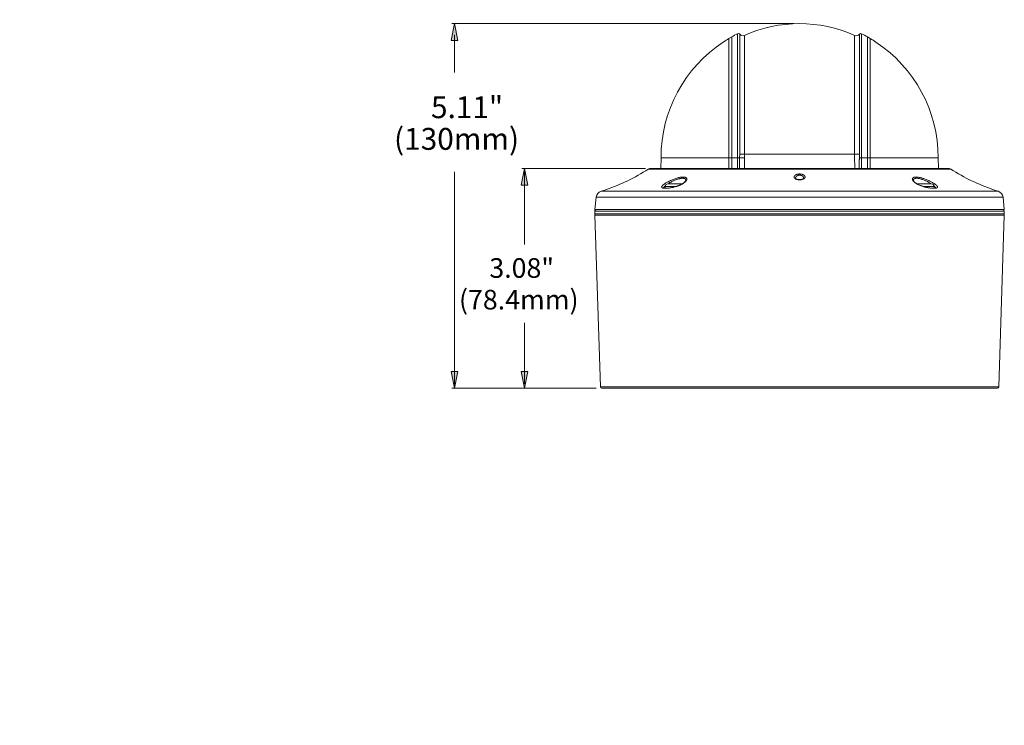
# Model space of a CAD drawing. Units: inches. Extents: x -2.3 to 13.2, y 3.1 to 12.3.
# Drawn here: x -2.3 to 4.6, y 3.1 to 8.1 of the extents above; entities that cross this region are included whole.
import ezdxf

# ---------------------------------------------------------------- set-up
doc = ezdxf.new("R2010")
doc.units = ezdxf.units.IN
doc.header["$MEASUREMENT"] = 0
doc.layers.add('Layer 1', color=7, linetype='Continuous', lineweight=0)

# ---------------------------------------------------------------- blocks, each defined once
blk = doc.blocks.new('Block_1')
at = {"layer": 'Layer 1', "color": 18, "lineweight": 18, "true_color": 0x000000}
blk.add_lwpolyline([(-2.3418, 3.1303)], dxfattribs=at)
blk = doc.blocks.new('Block_0')
at = {"layer": 'Layer 1'}
blk.add_blockref('Block_1', (0, 0), dxfattribs=at)

msp = doc.modelspace()

# ---------------------------------------------------------------- hatches: boundary and pattern name
at = {"layer": 'Layer 1', "true_color": 0x000000, "transparency": 33554687}
h = msp.add_hatch(color=18, dxfattribs=at)
h.dxf.hatch_style = 2
h.paths.add_polyline_path([(0.7108, 8.0544), (0.7345, 7.9363), (0.6872, 7.9363)])
h = msp.add_hatch(color=18, dxfattribs=at)
h.dxf.hatch_style = 2
h.paths.add_polyline_path([(1.2024, 7.0386), (1.2261, 6.9205), (1.1788, 6.9205)])
h = msp.add_hatch(color=18, dxfattribs=at)
h.dxf.hatch_style = 2
h.paths.add_polyline_path([(0.7108, 5.4953), (0.6872, 5.6134), (0.7345, 5.6134)])
h = msp.add_hatch(color=18, dxfattribs=at)
h.dxf.hatch_style = 2
h.paths.add_polyline_path([(1.2024, 5.4953), (1.1788, 5.6134), (1.2261, 5.6134)])

# ---------------------------------------------------------------- linework, layer by layer
at = {"layer": 'Layer 1', "color": 18, "lineweight": 9, "true_color": 0x000000}
for p, q in [((3.0933, 8.0544), (0.6911, 8.0544)), ((0.7108, 7.7112), (0.7108, 7.976)), ((0.7108, 5.4953), (0.7108, 7.0154)), ((2.0517, 7.0386), (1.1828, 7.0386)), ((1.2024, 6.5048), (1.2024, 7.0386)), ((1.2024, 5.5276), (1.2024, 5.9553)), ((1.7052, 5.4953), (0.6911, 5.4953))]:
    msp.add_line(p, q, dxfattribs=at)
at = {"layer": 'Layer 1', "color": 18, "lineweight": 20, "true_color": 0x000000}
for p, q in [((2.6366, 7.9498), (2.6563, 7.9612)), ((2.6366, 7.9498), (2.6366, 7.0386)), ((2.6563, 7.0386), (2.6563, 7.9612)), ((2.6976, 7.9831), (2.6976, 7.1134)), ((2.7121, 7.98), (2.7121, 7.1383)), ((2.7471, 7.9717), (2.7471, 7.8367)), ((3.5183, 7.8367), (3.5183, 7.9717)), ((3.5533, 7.1383), (3.5533, 7.98)), ((3.5677, 7.1134), (3.5677, 7.9831)), ((3.6091, 7.0386), (3.6091, 7.9612)), ((3.6287, 7.9498), (3.6091, 7.9612)), ((3.6287, 7.9498), (3.6287, 7.0386)), ((2.7471, 7.8311), (2.747, 7.7276)), ((2.7471, 7.8367), (2.7471, 7.8311)), ((3.5183, 7.8311), (3.5183, 7.8367)), ((3.5184, 7.7344), (3.5183, 7.8311)), ((2.747, 7.7276), (2.747, 7.7175)), ((2.747, 7.7175), (2.7471, 7.4231)), ((3.5183, 7.3395), (3.5184, 7.7175)), ((3.5184, 7.7175), (3.5184, 7.7344)), ((2.7471, 7.4231), (2.7471, 7.3395)), ((2.7471, 7.3395), (2.7471, 7.3052)), ((3.5183, 7.3254), (3.5183, 7.3395)), ((2.7471, 7.3052), (2.7471, 7.2717)), ((2.7471, 7.2717), (2.7471, 7.1381)), ((3.5183, 7.2971), (3.5183, 7.3254)), ((3.5183, 7.1381), (3.5183, 7.2971)), ((2.7121, 7.1383), (2.712, 7.1134)), ((3.5183, 7.1381), (2.7471, 7.1381)), ((3.5534, 7.1134), (3.5533, 7.1383)), ((2.1583, 7.0386), (2.1602, 7.1134)), ((2.1602, 7.1134), (2.6976, 7.1134)), ((3.5677, 7.1134), (4.1051, 7.1134)), ((4.1071, 7.0386), (4.1051, 7.1134)), ((2.07, 7.0325), (4.1954, 7.0325)), ((2.091, 7.0386), (4.1743, 7.0386)), ((2.2085, 6.9304), (2.303, 6.9304)), ((2.3345, 6.9549), (2.3345, 6.9549)), ((3.1042, 6.9691), (3.1042, 6.9692)), ((3.1611, 6.9692), (3.1611, 6.9691)), ((3.9309, 6.9549), (3.9309, 6.9549)), ((3.9624, 6.9304), (4.0569, 6.9304)), ((1.7389, 6.8775), (4.5265, 6.8775)), ((2.1888, 6.9107), (2.1888, 6.8994)), ((2.1888, 6.9107), (2.2618, 6.9107)), ((4.0035, 6.9107), (4.0765, 6.9107)), ((4.0765, 6.9107), (4.0765, 6.8994)), ((1.6957, 6.7493), (1.7048, 6.8358)), ((1.7048, 6.8358), (4.5606, 6.8358)), ((4.5697, 6.7493), (4.5606, 6.8358)), ((1.6957, 6.7493), (4.5697, 6.7493)), ((1.6957, 6.7394), (1.6957, 6.7099)), ((1.6957, 6.7394), (4.5697, 6.7394)), ((1.6957, 6.7197), (4.5697, 6.7197)), ((4.5697, 6.7099), (1.6957, 6.7099)), ((1.7347, 5.5048), (1.696, 6.7099)), ((4.5306, 5.5048), (4.5694, 6.7099)), ((4.5697, 6.7394), (4.5697, 6.7099)), ((4.5306, 5.5048), (1.7347, 5.5048)), ((4.5208, 5.4953), (1.7446, 5.4953))]:
    msp.add_line(p, q, dxfattribs=at)
at = {"layer": 'Layer 1'}
for points in [[(0.7108, 8.0544), (0.7345, 7.9363), (0.6872, 7.9363)], [(1.2024, 7.0386), (1.2261, 6.9205), (1.1788, 6.9205)], [(0.7108, 5.4953), (0.6872, 5.6134), (0.7345, 5.6134)], [(1.2024, 5.4953), (1.1788, 5.6134), (1.2261, 5.6134)]]:
    msp.add_lwpolyline(points, close=True, dxfattribs=at)
at = {"layer": 'Layer 1', "color": 18, "lineweight": 0, "true_color": 0x000000}
for points in [[(0.7108, 8.0544), (0.7345, 7.9363), (0.6872, 7.9363)], [(1.2024, 7.0386), (1.2261, 6.9205), (1.1788, 6.9205)], [(0.7108, 5.4953), (0.6872, 5.6134), (0.7345, 5.6134)], [(1.2024, 5.4953), (1.1788, 5.6134), (1.2261, 5.6134)]]:
    msp.add_lwpolyline(points, close=True, dxfattribs=at)
at = {"layer": 'Layer 1', "color": 18, "lineweight": 20, "true_color": 0x000000}
for points in [[(2.7121, 7.1383), (2.7152, 7.1382), (2.7186, 7.1381), (2.7212, 7.1381), (2.7247, 7.138), (2.7282, 7.138), (2.7296, 7.138), (2.7331, 7.138), (2.7366, 7.138), (2.7401, 7.138), (2.7436, 7.138), (2.7471, 7.1381)], [(3.5533, 7.1383), (3.5501, 7.1382), (3.5467, 7.1381), (3.5442, 7.1381), (3.5407, 7.138), (3.5372, 7.138), (3.5358, 7.138), (3.5323, 7.138), (3.5288, 7.138), (3.5253, 7.138), (3.5218, 7.138), (3.5183, 7.1381)], [(3.5219, 7.0386), (3.5212, 7.0474), (3.5206, 7.0565), (3.5201, 7.0658), (3.5196, 7.0754), (3.5192, 7.0853), (3.5191, 7.0883), (3.5188, 7.0983), (3.5186, 7.1082), (3.5184, 7.1182), (3.5183, 7.1281), (3.5183, 7.1381)], [(2.6976, 7.1134), (2.6982, 7.1134), (2.6996, 7.1134), (2.701, 7.1134), (2.7025, 7.1134), (2.7039, 7.1135), (2.7054, 7.1134), (2.7062, 7.1134), (2.7076, 7.1134), (2.709, 7.1134), (2.71, 7.1134), (2.7111, 7.1134), (2.712, 7.1134)], [(2.6977, 7.0386), (2.6976, 7.0461), (2.6976, 7.0536), (2.6976, 7.0611), (2.6976, 7.0686), (2.6976, 7.076), (2.6976, 7.0835), (2.6976, 7.091), (2.6976, 7.0985), (2.6976, 7.106), (2.6976, 7.1134)], [(2.712, 7.1134), (2.7155, 7.1133), (2.7176, 7.1132), (2.7211, 7.1131), (2.7246, 7.1131), (2.7281, 7.113), (2.7294, 7.113), (2.7329, 7.1129), (2.7364, 7.1129), (2.7399, 7.1129), (2.7434, 7.1129), (2.7469, 7.1129)], [(2.712, 7.1134), (2.712, 7.1059), (2.712, 7.0984), (2.712, 7.091), (2.712, 7.0835), (2.712, 7.076), (2.712, 7.0685), (2.712, 7.0611), (2.712, 7.0536), (2.712, 7.0461), (2.712, 7.0386)], [(2.7469, 7.1129), (2.7469, 7.1055), (2.7469, 7.098), (2.7469, 7.0906), (2.7469, 7.0832), (2.7469, 7.0758), (2.7469, 7.0683), (2.7469, 7.0609), (2.7469, 7.0535), (2.7469, 7.0461), (2.7469, 7.0386)], [(3.5534, 7.1134), (3.5533, 7.1133), (3.5532, 7.1131), (3.5531, 7.1129), (3.553, 7.1124), (3.553, 7.1124), (3.5529, 7.1114), (3.5528, 7.1112), (3.5527, 7.1101), (3.5526, 7.1089), (3.5524, 7.1066), (3.5523, 7.1042), (3.5522, 7.1019), (3.552, 7.0996), (3.5518, 7.0949), (3.5516, 7.0902), (3.5515, 7.0855), (3.5514, 7.0836), (3.5512, 7.0761), (3.5511, 7.0742), (3.551, 7.0668), (3.5509, 7.0649), (3.5508, 7.0574), (3.5508, 7.0555), (3.5507, 7.048), (3.5507, 7.0461), (3.5506, 7.0386)], [(3.5677, 7.1134), (3.5668, 7.1134), (3.5654, 7.1134), (3.564, 7.1135), (3.5634, 7.1135), (3.562, 7.1135), (3.5605, 7.1135), (3.5591, 7.1135), (3.5577, 7.1134), (3.5562, 7.1134), (3.5548, 7.1134), (3.5534, 7.1134)], [(3.5677, 7.0386), (3.5677, 7.0461), (3.5677, 7.0536), (3.5677, 7.0611), (3.5677, 7.0686), (3.5677, 7.076), (3.5677, 7.0835), (3.5677, 7.091), (3.5677, 7.0985), (3.5677, 7.106), (3.5677, 7.1134)], [(1.7389, 6.8775), (1.7578, 6.8837), (1.7768, 6.8901), (1.7957, 6.8969), (1.8145, 6.9039), (1.8332, 6.9112), (1.8519, 6.9188), (1.8705, 6.9267), (1.889, 6.9349), (1.9073, 6.9433), (1.908, 6.9436), (1.9262, 6.9523), (1.9445, 6.9613), (1.9627, 6.9707), (1.9808, 6.9803), (1.9989, 6.9902), (2.0169, 7.0004), (2.0348, 7.011), (2.0527, 7.0218), (2.07, 7.0325)], [(3.1129, 6.9611), (3.1124, 6.9613), (3.1112, 6.9616), (3.1101, 6.962), (3.109, 6.9624), (3.108, 6.9628), (3.107, 6.9633), (3.106, 6.9637), (3.1051, 6.9642), (3.1042, 6.9647), (3.1033, 6.9651), (3.1025, 6.9656), (3.1017, 6.9661), (3.101, 6.9666), (3.1003, 6.9671), (3.0997, 6.9676), (3.0991, 6.9682), (3.0985, 6.9687), (3.098, 6.9692), (3.0976, 6.9697), (3.0971, 6.9702), (3.0967, 6.9707), (3.0963, 6.9713), (3.096, 6.9718), (3.0957, 6.9723), (3.0954, 6.9729), (3.0952, 6.9734), (3.095, 6.9739), (3.0948, 6.9745), (3.0946, 6.975), (3.0945, 6.9756), (3.0944, 6.9761), (3.0943, 6.9767), (3.0943, 6.9773), (3.0943, 6.9777), (3.0943, 6.9783), (3.0943, 6.9789), (3.0944, 6.9795), (3.0945, 6.98), (3.0946, 6.9806), (3.0947, 6.9811), (3.0949, 6.9817), (3.0951, 6.9823), (3.0954, 6.9828), (3.0957, 6.9834), (3.096, 6.984), (3.0963, 6.9845), (3.0967, 6.9851), (3.0971, 6.9857), (3.0975, 6.9862), (3.098, 6.9868), (3.0986, 6.9874), (3.0991, 6.988), (3.0997, 6.9886), (3.0999, 6.9888), (3.1006, 6.9893), (3.1013, 6.9899), (3.102, 6.9905), (3.1028, 6.991), (3.1036, 6.9916), (3.1044, 6.9921), (3.1053, 6.9926), (3.1053, 6.9926)], [(3.1042, 6.9692), (3.1042, 6.9697), (3.1043, 6.9702), (3.1043, 6.9707), (3.1044, 6.9713), (3.1044, 6.9718), (3.1045, 6.9723), (3.1047, 6.9729), (3.1048, 6.9734), (3.105, 6.9739), (3.1051, 6.9745), (3.1053, 6.975), (3.1055, 6.9756), (3.1058, 6.9761), (3.106, 6.9766), (3.1062, 6.977), (3.1065, 6.9775), (3.1068, 6.9781), (3.1071, 6.9786), (3.1075, 6.9791), (3.1078, 6.9796), (3.1082, 6.9801), (3.1086, 6.9806), (3.109, 6.9811), (3.1095, 6.9816), (3.1099, 6.982), (3.1104, 6.9825), (3.1109, 6.983), (3.1114, 6.9834), (3.112, 6.9839), (3.1124, 6.9842)], [(3.1053, 6.9926), (3.1066, 6.9934), (3.108, 6.9941), (3.1095, 6.9947), (3.111, 6.9954), (3.1125, 6.9959), (3.1142, 6.9965), (3.1159, 6.997), (3.1176, 6.9975), (3.1177, 6.9975), (3.1195, 6.9979), (3.1214, 6.9983), (3.1232, 6.9986), (3.1251, 6.9988), (3.127, 6.999), (3.129, 6.9992), (3.1309, 6.9992), (3.1329, 6.9993), (3.1329, 6.9993), (3.1349, 6.9992), (3.1369, 6.9991), (3.1388, 6.999), (3.1407, 6.9988), (3.1426, 6.9985), (3.1445, 6.9982), (3.1463, 6.9978), (3.1481, 6.9974), (3.1483, 6.9973), (3.15, 6.9968), (3.1517, 6.9963), (3.1533, 6.9958), (3.1549, 6.9952), (3.1563, 6.9945), (3.1577, 6.9939), (3.1591, 6.9932), (3.1604, 6.9924), (3.1605, 6.9924), (3.1617, 6.9916), (3.1628, 6.9908), (3.1639, 6.99), (3.1649, 6.9892), (3.1653, 6.9889), (3.1661, 6.9881), (3.1669, 6.9873), (3.1676, 6.9865), (3.1682, 6.9857), (3.1682, 6.9857), (3.1688, 6.9849), (3.1693, 6.984), (3.1698, 6.9832), (3.1702, 6.9824), (3.1705, 6.9815), (3.1707, 6.9807), (3.1709, 6.9799), (3.171, 6.9791), (3.1711, 6.9783), (3.1711, 6.9775), (3.1711, 6.9768), (3.171, 6.976), (3.1708, 6.9752), (3.1706, 6.9746), (3.1704, 6.9739), (3.1701, 6.9731), (3.1697, 6.9723), (3.1692, 6.9716), (3.1689, 6.9711), (3.1683, 6.9703), (3.1677, 6.9696), (3.167, 6.9689), (3.1662, 6.9681), (3.1658, 6.9678), (3.165, 6.9671), (3.164, 6.9664), (3.163, 6.9657), (3.1618, 6.965), (3.1616, 6.9648)], [(3.1124, 6.9842), (3.1132, 6.9849), (3.1141, 6.9855), (3.1151, 6.9861), (3.116, 6.9867), (3.117, 6.9872), (3.1181, 6.9877), (3.1191, 6.9882), (3.1202, 6.9886), (3.1213, 6.989), (3.1225, 6.9894), (3.1236, 6.9897), (3.1248, 6.99), (3.126, 6.9903), (3.1272, 6.9905), (3.1275, 6.9905), (3.1288, 6.9907), (3.13, 6.9908), (3.1312, 6.9909), (3.1324, 6.9909), (3.1337, 6.9909), (3.1348, 6.9908), (3.136, 6.9907), (3.1372, 6.9906), (3.1385, 6.9904), (3.1397, 6.9902), (3.1408, 6.99), (3.142, 6.9897), (3.1432, 6.9893), (3.1443, 6.9889), (3.1454, 6.9885), (3.1454, 6.9885), (3.1465, 6.9881), (3.1476, 6.9876), (3.1486, 6.9871), (3.1496, 6.9865), (3.1505, 6.986), (3.1515, 6.9853), (3.1523, 6.9847), (3.153, 6.9842), (3.1538, 6.9836), (3.1546, 6.9829), (3.1553, 6.9822), (3.156, 6.9814), (3.1567, 6.9807), (3.1573, 6.9799), (3.1577, 6.9794), (3.1582, 6.9786), (3.1587, 6.9778), (3.1591, 6.977), (3.1595, 6.9762), (3.1599, 6.9755), (3.1602, 6.9747), (3.1604, 6.974), (3.1606, 6.9732), (3.1608, 6.9724), (3.161, 6.9716), (3.1611, 6.9708), (3.1611, 6.97), (3.1611, 6.9692)], [(4.5265, 6.8775), (4.5075, 6.8837), (4.4886, 6.8901), (4.4697, 6.8969), (4.4509, 6.9039), (4.4321, 6.9112), (4.4135, 6.9188), (4.3949, 6.9267), (4.3764, 6.9349), (4.358, 6.9433), (4.3574, 6.9436), (4.3391, 6.9523), (4.3209, 6.9613), (4.3027, 6.9707), (4.2846, 6.9803), (4.2665, 6.9902), (4.2485, 7.0004), (4.2305, 7.011), (4.2126, 7.0218), (4.1954, 7.0325)], [(2.1647, 6.9096), (2.1647, 6.9097), (2.1648, 6.91), (2.1649, 6.9103), (2.165, 6.9106), (2.1651, 6.9109), (2.1652, 6.9112), (2.1654, 6.9115), (2.1655, 6.9118), (2.1657, 6.9121), (2.1658, 6.9124), (2.166, 6.9127)], [(2.166, 6.9127), (2.1663, 6.9133), (2.1667, 6.9139), (2.1671, 6.9145), (2.1676, 6.9151), (2.1681, 6.9157), (2.1686, 6.9164), (2.1692, 6.9171), (2.1694, 6.9172), (2.1701, 6.918), (2.1709, 6.9188), (2.1717, 6.9196), (2.1725, 6.9204), (2.1735, 6.9212), (2.1745, 6.9221), (2.1747, 6.9222), (2.1758, 6.9232), (2.177, 6.9242), (2.1783, 6.9252), (2.1796, 6.9261), (2.181, 6.9272), (2.1824, 6.9282), (2.184, 6.9293), (2.1856, 6.9304), (2.1874, 6.9315), (2.1893, 6.9327), (2.1901, 6.9333)], [(2.3131, 6.9326), (2.307, 6.9289), (2.3007, 6.9257), (2.2941, 6.9225), (2.2872, 6.9195), (2.28, 6.9167), (2.2727, 6.9141), (2.2652, 6.9117), (2.2577, 6.9095), (2.2502, 6.9075), (2.2427, 6.9057), (2.2354, 6.9041), (2.2283, 6.9028), (2.2215, 6.9017), (2.2149, 6.9008), (2.2087, 6.9001), (2.2029, 6.8996), (2.1976, 6.8994), (2.1927, 6.8993), (2.1883, 6.8994), (2.1845, 6.8997), (2.1813, 6.9001), (2.1788, 6.9006), (2.1771, 6.9011), (2.1763, 6.9014)], [(2.1774, 6.901), (2.1775, 6.9015), (2.1776, 6.9019), (2.1778, 6.9024), (2.178, 6.9028), (2.1783, 6.9033), (2.1785, 6.9038), (2.1788, 6.9043), (2.1791, 6.9048), (2.1794, 6.9054), (2.1798, 6.9059), (2.1799, 6.9061), (2.1804, 6.9067), (2.1809, 6.9073), (2.1814, 6.908), (2.1819, 6.9086), (2.1825, 6.9093), (2.1831, 6.91), (2.1837, 6.9107), (2.1845, 6.9114), (2.1849, 6.9118)], [(2.1849, 6.9118), (2.185, 6.912), (2.1854, 6.9123), (2.1858, 6.9127), (2.186, 6.913), (2.1864, 6.9133), (2.1868, 6.9137), (2.1872, 6.9141), (2.1876, 6.9144), (2.188, 6.9148), (2.1884, 6.9152), (2.1888, 6.9155)], [(2.2664, 6.9116), (2.2634, 6.9107), (2.2592, 6.9095), (2.2549, 6.9083), (2.2507, 6.9072), (2.2464, 6.9062), (2.2421, 6.9052), (2.2377, 6.9042), (2.2334, 6.9034), (2.2291, 6.9026), (2.2248, 6.9018), (2.2211, 6.9012), (2.217, 6.9007), (2.213, 6.9002), (2.2092, 6.8997), (2.2054, 6.8994), (2.2043, 6.8993), (2.2009, 6.899), (2.1976, 6.8988), (2.1946, 6.8987), (2.1916, 6.8987), (2.1888, 6.8987)], [(2.1901, 6.9333), (2.1947, 6.9361), (2.1996, 6.939), (2.2048, 6.9419), (2.2104, 6.9448), (2.2135, 6.9464), (2.2197, 6.9495), (2.2261, 6.9526), (2.2325, 6.9555), (2.2389, 6.9582), (2.2411, 6.9592), (2.247, 6.9616), (2.2532, 6.9639), (2.2592, 6.9661), (2.265, 6.9681), (2.2708, 6.9699), (2.2708, 6.9699), (2.2761, 6.9715), (2.2812, 6.9729), (2.286, 6.9741), (2.2906, 6.9751), (2.295, 6.9759), (2.2993, 6.9766), (2.301, 6.9769), (2.3048, 6.9774), (2.3084, 6.9777), (2.3119, 6.9779), (2.3143, 6.9779), (2.3173, 6.9779), (2.32, 6.9778), (2.3226, 6.9775), (2.3229, 6.9775), (2.3252, 6.9772), (2.3273, 6.9767), (2.3293, 6.9762), (2.3311, 6.9756), (2.332, 6.9753), (2.3335, 6.9746), (2.3348, 6.9739), (2.336, 6.9731), (2.3371, 6.9723), (2.3378, 6.9717), (2.3386, 6.9708), (2.3394, 6.9698), (2.34, 6.9689), (2.3405, 6.9679), (2.3409, 6.9668), (2.3412, 6.9657), (2.3413, 6.9645), (2.3414, 6.9632), (2.3413, 6.9625), (2.3412, 6.9612), (2.3409, 6.9599), (2.3405, 6.9585), (2.3399, 6.9571), (2.3397, 6.9565), (2.3389, 6.9549), (2.338, 6.9533), (2.3369, 6.9517), (2.3357, 6.9502)], [(2.2087, 6.9301), (2.2132, 6.9329), (2.2179, 6.9357), (2.2227, 6.9385), (2.2264, 6.9406), (2.2305, 6.9428), (2.2358, 6.9455), (2.2411, 6.9482), (2.2464, 6.9507), (2.2478, 6.9513), (2.2529, 6.9536), (2.2579, 6.9558), (2.2628, 6.9577), (2.2676, 6.9596), (2.2721, 6.9612), (2.2764, 6.9626), (2.2806, 6.9639), (2.2847, 6.9651), (2.2886, 6.9661), (2.2919, 6.9669), (2.2953, 6.9676), (2.2986, 6.9682), (2.3017, 6.9686), (2.3047, 6.9689), (2.3077, 6.9692), (2.3102, 6.9693), (2.3126, 6.9693), (2.3148, 6.9692), (2.3169, 6.969), (2.3189, 6.9688), (2.3207, 6.9684), (2.3225, 6.968), (2.3238, 6.9676), (2.3252, 6.9671), (2.3266, 6.9665), (2.3278, 6.9659), (2.3289, 6.9652), (2.3299, 6.9645), (2.3308, 6.9637), (2.3315, 6.9629), (2.3322, 6.9621), (2.3328, 6.9611), (2.3333, 6.9602), (2.3338, 6.9592), (2.3341, 6.9582), (2.3343, 6.9571), (2.3345, 6.9559), (2.3345, 6.9549)], [(2.3034, 6.9263), (2.3014, 6.9253), (2.2993, 6.9243), (2.2972, 6.9233), (2.2958, 6.9227), (2.2936, 6.9217), (2.2913, 6.9207), (2.289, 6.9197), (2.2867, 6.9188), (2.2843, 6.9178), (2.2818, 6.9169), (2.2793, 6.916), (2.2768, 6.9151), (2.2742, 6.9141), (2.2715, 6.9133), (2.2706, 6.913)], [(2.3158, 6.9333), (2.3155, 6.9331), (2.3149, 6.9327), (2.3143, 6.9324), (2.314, 6.9322), (2.3134, 6.9318), (2.3128, 6.9314), (2.3122, 6.9311), (2.3116, 6.9307), (2.311, 6.9304), (2.3103, 6.93), (2.3097, 6.9297)], [(2.3345, 6.9549), (2.3344, 6.954), (2.334, 6.9525), (2.333, 6.9506), (2.3315, 6.9484), (2.3295, 6.9458), (2.3268, 6.943), (2.3234, 6.94), (2.3193, 6.9367), (2.3143, 6.9334), (2.3132, 6.9326)], [(2.3226, 6.9379), (2.3223, 6.9377), (2.3216, 6.9372), (2.3209, 6.9367), (2.3206, 6.9364), (2.3199, 6.936), (2.3192, 6.9355), (2.3185, 6.935), (2.3178, 6.9346), (2.3172, 6.9341), (2.3165, 6.9337), (2.3158, 6.9333)], [(2.3303, 6.9442), (2.33, 6.944), (2.3293, 6.9433), (2.3285, 6.9426), (2.328, 6.9422), (2.3273, 6.9416), (2.3265, 6.9409), (2.3257, 6.9403), (2.3249, 6.9397), (2.3242, 6.9391), (2.3234, 6.9385), (2.3226, 6.9379)], [(2.3357, 6.9502), (2.3355, 6.9499), (2.335, 6.9493), (2.3345, 6.9487), (2.3342, 6.9483), (2.3336, 6.9477), (2.3331, 6.9471), (2.3326, 6.9465), (2.332, 6.9459), (2.3314, 6.9454), (2.3308, 6.9448), (2.3303, 6.9442)], [(3.1552, 6.9639), (3.1536, 6.9632), (3.1512, 6.9623), (3.1486, 6.9615), (3.1457, 6.9608), (3.1427, 6.9603), (3.1394, 6.9598), (3.1361, 6.9596), (3.1327, 6.9595), (3.1293, 6.9596), (3.126, 6.9598), (3.1228, 6.9602), (3.1197, 6.9608), (3.1168, 6.9615), (3.1141, 6.9623), (3.1117, 6.9632), (3.1096, 6.9642), (3.1079, 6.9652), (3.1065, 6.9661), (3.1055, 6.967), (3.1048, 6.9678), (3.1045, 6.9684), (3.1043, 6.9687), (3.1042, 6.969), (3.1042, 6.9692)], [(3.1468, 6.9598), (3.1455, 6.9595), (3.1441, 6.9593), (3.1427, 6.9591), (3.1413, 6.959), (3.1399, 6.9588), (3.1385, 6.9587), (3.137, 6.9586), (3.1356, 6.9585), (3.1341, 6.9585), (3.1326, 6.9585), (3.1311, 6.9585), (3.1297, 6.9585), (3.1295, 6.9586), (3.129, 6.9586), (3.1275, 6.9587), (3.1261, 6.9588), (3.1247, 6.9589), (3.1233, 6.959), (3.1219, 6.9592), (3.1205, 6.9594), (3.1192, 6.9596), (3.1179, 6.9599), (3.1166, 6.9602), (3.1154, 6.9605), (3.1141, 6.9608), (3.1129, 6.9611)], [(3.1536, 6.9615), (3.1533, 6.9614), (3.1527, 6.9612), (3.152, 6.961), (3.1516, 6.9609), (3.1509, 6.9607), (3.1503, 6.9605), (3.1496, 6.9604), (3.1489, 6.9602), (3.1482, 6.9601), (3.1475, 6.9599), (3.1468, 6.9598)], [(3.1597, 6.9639), (3.1595, 6.9637), (3.1589, 6.9635), (3.1583, 6.9632), (3.1579, 6.963), (3.1573, 6.9628), (3.1567, 6.9626), (3.1561, 6.9623), (3.1555, 6.9621), (3.1549, 6.9619), (3.1542, 6.9617), (3.1536, 6.9615)], [(3.1611, 6.9692), (3.1611, 6.969), (3.161, 6.9686), (3.1608, 6.9682), (3.1604, 6.9676), (3.1596, 6.9668), (3.1585, 6.9659), (3.1571, 6.9649), (3.1553, 6.9639)], [(3.9271, 6.9538), (3.9269, 6.9542), (3.9265, 6.955), (3.9261, 6.9557), (3.9257, 6.9565), (3.9254, 6.9572), (3.9251, 6.9579), (3.9249, 6.9586), (3.9249, 6.9586), (3.9246, 6.9593), (3.9245, 6.96), (3.9243, 6.9606), (3.9242, 6.9613), (3.9241, 6.9619), (3.924, 6.9625), (3.924, 6.9631), (3.924, 6.9633), (3.924, 6.9639), (3.9241, 6.9645), (3.9241, 6.9651), (3.9242, 6.9657), (3.9243, 6.9662), (3.9245, 6.9667), (3.9246, 6.9672), (3.9248, 6.9677), (3.925, 6.9682), (3.9253, 6.9687), (3.9256, 6.9692), (3.9259, 6.9697), (3.9262, 6.9702), (3.9266, 6.9706), (3.9268, 6.9709), (3.9272, 6.9713), (3.9276, 6.9717), (3.928, 6.9721), (3.9285, 6.9725), (3.929, 6.9729), (3.9296, 6.9733), (3.9302, 6.9737), (3.9304, 6.9738), (3.9311, 6.9742), (3.9317, 6.9746), (3.9324, 6.9749), (3.9332, 6.9752), (3.9339, 6.9755), (3.9348, 6.9758), (3.9356, 6.9761), (3.9365, 6.9764), (3.9375, 6.9766), (3.9385, 6.9768), (3.9395, 6.9771), (3.9406, 6.9772), (3.9417, 6.9774), (3.9428, 6.9776), (3.944, 6.9777), (3.9452, 6.9778), (3.9465, 6.9779), (3.9479, 6.9779), (3.9493, 6.9779), (3.9503, 6.978)], [(3.9355, 6.9439), (3.9352, 6.9441), (3.9344, 6.9449), (3.9337, 6.9457), (3.9329, 6.9464), (3.9324, 6.947), (3.9317, 6.9477), (3.9311, 6.9484), (3.9305, 6.9491), (3.9299, 6.9498), (3.9294, 6.9505), (3.9289, 6.9512), (3.9284, 6.9518), (3.9279, 6.9525), (3.9275, 6.9532), (3.9271, 6.9538)], [(3.9309, 6.9549), (3.9309, 6.9553), (3.9309, 6.9558), (3.931, 6.9564), (3.931, 6.9569), (3.9311, 6.9574), (3.9312, 6.9579), (3.9314, 6.9584), (3.9315, 6.9589), (3.9317, 6.9594), (3.9319, 6.9598), (3.9321, 6.9603), (3.9323, 6.9607), (3.9325, 6.9611), (3.9328, 6.9615), (3.9331, 6.9619), (3.9334, 6.9623), (3.9337, 6.9627), (3.9341, 6.9631), (3.9344, 6.9635), (3.9348, 6.9639), (3.9352, 6.9642), (3.9357, 6.9646), (3.9361, 6.9649), (3.9366, 6.9653), (3.9371, 6.9656), (3.9376, 6.9659), (3.9382, 6.9662), (3.9387, 6.9665), (3.9393, 6.9667), (3.9399, 6.967), (3.9406, 6.9673), (3.9412, 6.9675), (3.9419, 6.9677), (3.9427, 6.9679), (3.9434, 6.9681), (3.9439, 6.9682), (3.9447, 6.9684), (3.9456, 6.9686), (3.9465, 6.9687), (3.9474, 6.9689), (3.9483, 6.969), (3.9492, 6.9691), (3.9502, 6.9692), (3.9513, 6.9692), (3.9523, 6.9693), (3.9534, 6.9693), (3.9539, 6.9693)], [(3.9522, 6.9326), (3.9469, 6.9362), (3.9427, 6.9394), (3.9392, 6.9424), (3.9363, 6.9453), (3.9341, 6.948), (3.9325, 6.9503), (3.9315, 6.9524), (3.931, 6.9539), (3.9309, 6.9549)], [(3.9442, 6.9369), (3.9436, 6.9373), (3.9427, 6.938), (3.9418, 6.9386), (3.9415, 6.9389), (3.9406, 6.9395), (3.9397, 6.9402), (3.9389, 6.9409), (3.938, 6.9417), (3.9371, 6.9424), (3.9363, 6.9431), (3.9355, 6.9439)], [(3.9496, 6.9333), (3.9493, 6.9335), (3.9487, 6.9338), (3.9482, 6.9342), (3.948, 6.9343), (3.9474, 6.9347), (3.9469, 6.935), (3.9463, 6.9354), (3.9458, 6.9358), (3.9453, 6.9361), (3.9447, 6.9365), (3.9442, 6.9369)], [(3.9503, 6.978), (3.9532, 6.9779), (3.9563, 6.9777), (3.9595, 6.9775), (3.9629, 6.9771), (3.9645, 6.9769), (3.9683, 6.9763), (3.9722, 6.9756), (3.9763, 6.9747), (3.9805, 6.9738), (3.9852, 6.9726), (3.9899, 6.9713), (3.9948, 6.9699), (3.9999, 6.9683), (4.0051, 6.9665), (4.0105, 6.9646), (4.0148, 6.9629), (4.0207, 6.9606), (4.0266, 6.9582), (4.0324, 6.9557), (4.0383, 6.953), (4.0442, 6.9502), (4.0477, 6.9485), (4.0515, 6.9466), (4.0568, 6.9439), (4.0618, 6.9412), (4.0665, 6.9386), (4.071, 6.9359), (4.0753, 6.9333)], [(3.963, 6.9258), (3.9624, 6.9261), (3.9612, 6.9267), (3.9601, 6.9273), (3.9596, 6.9275), (3.9585, 6.9281), (3.9573, 6.9287), (3.9562, 6.9294), (3.9551, 6.93), (3.954, 6.9306), (3.9529, 6.9313), (3.9518, 6.9319)], [(4.0722, 6.8993), (4.0688, 6.8993), (4.0637, 6.8996), (4.0582, 6.9), (4.0524, 6.9006), (4.0461, 6.9014), (4.0395, 6.9024), (4.0327, 6.9036), (4.0257, 6.905), (4.0185, 6.9066), (4.0113, 6.9085), (4.004, 6.9105), (3.9968, 6.9127), (3.9897, 6.9151), (3.9827, 6.9177), (3.976, 6.9204), (3.9696, 6.9233), (3.9635, 6.9262), (3.9578, 6.9293), (3.9522, 6.9326)], [(3.9539, 6.9693), (3.9563, 6.9692), (3.9587, 6.9691), (3.9613, 6.9689), (3.964, 6.9686), (3.9655, 6.9684), (3.9685, 6.9679), (3.9716, 6.9673), (3.9749, 6.9666), (3.9783, 6.9657), (3.9784, 6.9657), (3.9821, 6.9647), (3.9858, 6.9636), (3.9897, 6.9624), (3.9937, 6.9611), (3.9978, 6.9596), (4.002, 6.958), (4.0061, 6.9563), (4.0108, 6.9544), (4.0155, 6.9523), (4.0202, 6.9501), (4.025, 6.9478), (4.0298, 6.9454), (4.033, 6.9438), (4.0345, 6.943), (4.0393, 6.9404), (4.0438, 6.9379), (4.0483, 6.9353), (4.0525, 6.9327), (4.0567, 6.9301)], [(4.0639, 6.8991), (4.0598, 6.8994), (4.0555, 6.8998), (4.0511, 6.9003), (4.0466, 6.9009), (4.0419, 6.9016), (4.0394, 6.902), (4.0344, 6.9029), (4.0294, 6.9039), (4.0244, 6.9049), (4.0194, 6.9061), (4.0144, 6.9073), (4.0127, 6.9077), (4.0097, 6.9085), (4.0049, 6.9099), (4.0001, 6.9113), (3.9955, 6.9127), (3.9909, 6.9143), (3.9864, 6.9158), (3.9822, 6.9174), (3.9781, 6.919), (3.9741, 6.9207), (3.9703, 6.9223), (3.9666, 6.924), (3.963, 6.9258)], [(4.0753, 6.9333), (4.0767, 6.9323), (4.0788, 6.931), (4.0808, 6.9297), (4.0827, 6.9284), (4.0845, 6.9271), (4.085, 6.9267), (4.0866, 6.9255), (4.0881, 6.9244), (4.0894, 6.9233), (4.0907, 6.9223), (4.0919, 6.9212), (4.0929, 6.9203), (4.0939, 6.9194), (4.0948, 6.9185), (4.0956, 6.9176), (4.0964, 6.9167), (4.0972, 6.9159), (4.0975, 6.9155), (4.0981, 6.9147), (4.0985, 6.9141), (4.099, 6.9134), (4.0993, 6.9128), (4.0997, 6.9122), (4.0999, 6.9116), (4.1002, 6.9111), (4.1003, 6.9108), (4.1005, 6.9102), (4.1006, 6.9097), (4.1007, 6.9092), (4.1008, 6.9087), (4.1008, 6.9082), (4.1008, 6.9078), (4.1008, 6.9074), (4.1007, 6.9069), (4.1007, 6.9065), (4.1005, 6.9061), (4.1004, 6.9057), (4.1002, 6.9053), (4.1001, 6.9052), (4.0998, 6.9048), (4.0996, 6.9044), (4.0992, 6.9041), (4.0989, 6.9037), (4.0987, 6.9036), (4.0983, 6.9033), (4.0979, 6.9029), (4.0974, 6.9026), (4.0968, 6.9023), (4.0968, 6.9022), (4.0962, 6.9019), (4.0955, 6.9016), (4.0948, 6.9013), (4.0942, 6.9011), (4.0933, 6.9008), (4.0924, 6.9005), (4.0914, 6.9003), (4.0904, 6.9), (4.0893, 6.8998), (4.0881, 6.8996), (4.0871, 6.8994)], [(4.0773, 6.9148), (4.0782, 6.914), (4.0791, 6.9132), (4.0799, 6.9124), (4.0807, 6.9117), (4.0814, 6.9109), (4.0821, 6.9102), (4.0827, 6.9095), (4.0833, 6.9088), (4.0839, 6.9081), (4.0844, 6.9074), (4.0847, 6.9071), (4.0852, 6.9065), (4.0856, 6.9059), (4.086, 6.9053), (4.0863, 6.9048), (4.0866, 6.9043), (4.0869, 6.9038), (4.0871, 6.9033), (4.0873, 6.9028), (4.0875, 6.9024), (4.0877, 6.9019), (4.0879, 6.9014), (4.088, 6.901)], [(2.1653, 6.9052), (2.1651, 6.9055), (2.165, 6.9058), (2.1649, 6.906), (2.1648, 6.9063), (2.1647, 6.9066), (2.1646, 6.9069), (2.1646, 6.9073), (2.1645, 6.9076), (2.1645, 6.9079), (2.1645, 6.9082), (2.1645, 6.9086), (2.1646, 6.9089), (2.1646, 6.9093), (2.1647, 6.9096)], [(2.173, 6.9005), (2.1728, 6.9006), (2.1721, 6.9008), (2.1715, 6.901), (2.1709, 6.9012), (2.1703, 6.9014), (2.1698, 6.9016), (2.1693, 6.9019), (2.1689, 6.9021), (2.1684, 6.9023), (2.168, 6.9026), (2.1676, 6.9028), (2.1673, 6.9031), (2.167, 6.9033), (2.1667, 6.9036), (2.1664, 6.9038), (2.1661, 6.9041), (2.1659, 6.9044), (2.1657, 6.9046), (2.1655, 6.9049), (2.1653, 6.9052)], [(2.1853, 6.8988), (2.1842, 6.8989), (2.183, 6.8989), (2.1817, 6.899), (2.1812, 6.8991), (2.1801, 6.8992), (2.1791, 6.8993), (2.1781, 6.8995), (2.1771, 6.8996), (2.1762, 6.8998), (2.1754, 6.8999), (2.1746, 6.9001), (2.1738, 6.9003), (2.173, 6.9005)], [(4.0895, 6.9017), (4.0894, 6.9016), (4.0888, 6.9013), (4.0878, 6.9009), (4.0862, 6.9005), (4.0843, 6.9001), (4.0818, 6.8998), (4.0789, 6.8995), (4.0754, 6.8993), (4.0723, 6.8993)], [(4.0835, 6.899), (4.0833, 6.899), (4.0829, 6.899), (4.0825, 6.8989), (4.0823, 6.8989), (4.0818, 6.8989), (4.0814, 6.8989), (4.081, 6.8989), (4.0806, 6.8988), (4.0802, 6.8988), (4.0798, 6.8988), (4.0794, 6.8988)], [(4.0871, 6.8994), (4.0869, 6.8994), (4.0866, 6.8994), (4.0862, 6.8993), (4.086, 6.8993), (4.0857, 6.8993), (4.0853, 6.8992), (4.0849, 6.8992), (4.0846, 6.8991), (4.0842, 6.8991), (4.0839, 6.8991), (4.0835, 6.899)]]:
    msp.add_lwpolyline(points, dxfattribs=at)
for points in [[(3.5183, 7.9717), (3.273, 8.0819), (2.9923, 8.0819), (2.7471, 7.9717)], [(2.6366, 7.9498), (2.6233, 7.9419), (2.6102, 7.9337), (2.5973, 7.9252)], [(2.6976, 7.9831), (2.6837, 7.9762), (2.6699, 7.9688), (2.6563, 7.9612)], [(2.7121, 7.98), (2.7086, 7.9843), (2.7026, 7.9856), (2.6976, 7.9831)], [(2.7121, 7.98), (2.7205, 7.9697), (2.7349, 7.9663), (2.7471, 7.9717)], [(3.5183, 7.9717), (3.5305, 7.9663), (3.5448, 7.9697), (3.5533, 7.98)], [(3.5677, 7.9831), (3.5628, 7.9856), (3.5568, 7.9843), (3.5533, 7.98)], [(3.6091, 7.9612), (3.5955, 7.9688), (3.5817, 7.9762), (3.5677, 7.9831)], [(3.6681, 7.9252), (3.6552, 7.9337), (3.6421, 7.9419), (3.6287, 7.9498)], [(2.5972, 7.9252), (2.3244, 7.7452), (2.1602, 7.4403), (2.1602, 7.1134)], [(4.1051, 7.1134), (4.1051, 7.4403), (3.941, 7.7452), (3.6681, 7.9252)], [(2.7469, 7.1129), (2.747, 7.1213), (2.7471, 7.1297), (2.7471, 7.1381)], [(2.091, 7.0386), (2.0836, 7.0386), (2.0763, 7.0365), (2.07, 7.0325)], [(4.1954, 7.0325), (4.1891, 7.0365), (4.1818, 7.0386), (4.1743, 7.0386)], [(2.1946, 6.9246), (2.1909, 6.9209), (2.1888, 6.9159), (2.1888, 6.9107)], [(2.1896, 6.9162), (2.1893, 6.916), (2.1891, 6.9157), (2.1888, 6.9155)], [(2.2085, 6.9304), (2.2033, 6.9304), (2.1983, 6.9283), (2.1946, 6.9246)], [(2.2664, 6.9116), (2.2668, 6.9118), (2.2672, 6.9119), (2.2676, 6.912)], [(2.2676, 6.912), (2.2686, 6.9123), (2.2696, 6.9126), (2.2706, 6.913)], [(2.3082, 6.9297), (2.3065, 6.9301), (2.3048, 6.9304), (2.303, 6.9304)], [(2.3034, 6.9263), (2.3039, 6.9265), (2.3044, 6.9268), (2.3048, 6.927)], [(2.3048, 6.927), (2.3065, 6.9279), (2.3081, 6.9288), (2.3097, 6.9297)], [(3.1597, 6.9639), (3.1603, 6.9642), (3.1609, 6.9645), (3.1616, 6.9648)], [(3.9496, 6.9333), (3.9503, 6.9328), (3.951, 6.9324), (3.9518, 6.9319)], [(3.9624, 6.9304), (3.9606, 6.9304), (3.9589, 6.9301), (3.9572, 6.9297)], [(4.0765, 6.9107), (4.0765, 6.9215), (4.0677, 6.9304), (4.0569, 6.9304)], [(4.0773, 6.9148), (4.0768, 6.9153), (4.0763, 6.9157), (4.0758, 6.9162)], [(1.7389, 6.8775), (1.7202, 6.8716), (1.7068, 6.8552), (1.7048, 6.8358)], [(2.1853, 6.8988), (2.1864, 6.8987), (2.1876, 6.8987), (2.1888, 6.8987)], [(4.0639, 6.8991), (4.0657, 6.8989), (4.0676, 6.8988), (4.0694, 6.8988)], [(4.0694, 6.8988), (4.0711, 6.8987), (4.0729, 6.8987), (4.0747, 6.8987)], [(4.0747, 6.8987), (4.0753, 6.8987), (4.0759, 6.8987), (4.0766, 6.8987)], [(4.0766, 6.8987), (4.0775, 6.8987), (4.0784, 6.8987), (4.0794, 6.8988)], [(4.5606, 6.8358), (4.5586, 6.8552), (4.5452, 6.8716), (4.5265, 6.8775)], [(1.6986, 6.7464), (1.6967, 6.7445), (1.6957, 6.742), (1.6957, 6.7394)], [(1.7055, 6.7493), (1.7029, 6.7493), (1.7004, 6.7482), (1.6986, 6.7464)], [(4.5697, 6.7394), (4.5697, 6.7449), (4.5653, 6.7493), (4.5598, 6.7493)], [(1.7347, 5.5048), (1.7349, 5.4995), (1.7393, 5.4953), (1.7446, 5.4953)], [(4.5208, 5.4953), (4.5261, 5.4953), (4.5305, 5.4995), (4.5306, 5.5048)]]:
    msp.add_open_spline(points, degree=3, dxfattribs=at)

# ---------------------------------------------------------------- block references
at = {"layer": 'Layer 1'}
msp.add_blockref('Block_0', (0, 0), dxfattribs=at)

# ---------------------------------------------------------------- texts
at = {"layer": 'Layer 1', "char_height": 0.2, "attachment_point": 7}
for s, insert in [('\\C18;\\c0;\\FGotham Book|b0|i0|c1;\\H0.153443;\\W1.000000;5.11"', (0.5453, 7.391)), ('\\C18;\\c0;\\FGotham Book|b0|i0|c1;\\H0.153443;\\W1.000000;(130mm)', (0.286, 7.1688)), ('\\C18;\\c0;\\FGotham Book|b0|i0|c1;\\H0.137667;\\W1.000000;3.08"', (0.955, 6.2706)), ('\\C18;\\c0;\\FGotham Book|b0|i0|c1;\\H0.137667;\\W1.000000;(78.4mm)', (0.7417, 6.0484))]:
    msp.add_mtext(s, dxfattribs=dict(at, insert=insert))

doc.saveas('drawing.dxf')
